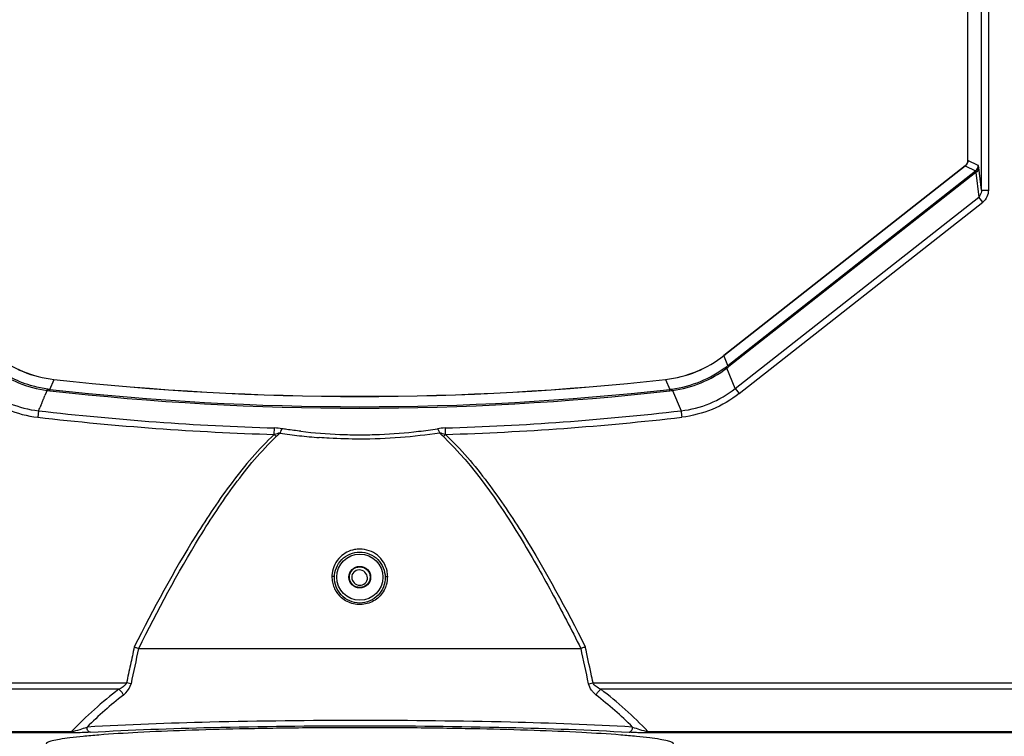
# Model space of a CAD drawing. Units: millimetres. Extents: x -8180 to -4633, y 870 to 3361.
# Drawn here: x -7762 to -7548, y 1714 to 1869 of the extents above; entities that cross this region are included whole.
import ezdxf

# ---------------------------------------------------------------- set-up
doc = ezdxf.new("R2010")
doc.units = ezdxf.units.MM
doc.header["$PDSIZE"] = -1
doc.layers.add('dim', color=1, linetype='Continuous', lineweight=15)
doc.layers.add('solid', color=7, linetype='Continuous', lineweight=30)
doc.dimstyles.new('DIMSTYLE_1', dxfattribs={"dimtxt": 35, "dimasz": 30, "dimexe": 1.5, "dimexo": 1, "dimgap": 0.875, "dimtad": 1, "dimdec": 1, "dimdsep": 46, "dimtxsty": 'Standard', "dimblk": '_FILLED', "dimblk1": '_FILLED', "dimblk2": '_FILLED', "dimcen": 0.09, "dimadec": 0, "dimazin": 0, "dimtp": 0.1, "dimtm": 0.1, "dimtfac": 1, "dimtdec": 3, "dimtmove": 0, "dimatfit": 3, "dimldrblk": '_FILLED', "dimfxl": 0, "dimtolj": 1, "dimarcsym": 0})

# ---------------------------------------------------------------- blocks, each defined once
blk = doc.blocks.new('_FILLED')
at = {"color": 0, "linetype": 'ByBlock'}
blk.add_solid([(0, 0), (-1, 0.1667), (-1, -0.1667)], dxfattribs=at)
blk = doc.blocks.new('*D49')
at = {"layer": 'Defpoints', "color": 0}
for p in [(-7686.97, 2115.76), (-7586.2, 1611.4), (-7409.86, 1611.4)]:
    blk.add_point(p, dxfattribs=at)
at = {"layer": 'dim', "color": 0, "lineweight": -2}
for p, q in [((-7685.97, 2115.76), (-7408.36, 2115.76)), ((-7409.86, 2085.76), (-7409.86, 1641.4)), ((-7585.2, 1611.4), (-7408.36, 1611.4))]:
    blk.add_line(p, q, dxfattribs=at)
at = {"layer": 'dim', "color": 0, "lineweight": -2, "xscale": 30, "yscale": 30, "zscale": 30}
for p, rotation in [((-7409.86, 2115.76), 90), ((-7409.86, 1611.4), 270)]:
    blk.add_blockref('_FILLED', p, dxfattribs=dict(at, rotation=rotation))
at = {"layer": 'dim', "color": 0, "insert": (-7431.15, 1863), "char_height": 35, "attachment_point": 2, "rotation": 90}
blk.add_mtext('\\A1;{\\fArial|b0|i0|c161|p34;\\H0.57143x;504}', dxfattribs=at)
blk = doc.blocks.new('*D44')
at = {"layer": 'Defpoints', "color": 0}
for p in [(-7535.96, 2057.17), (-7457.85, 2057.17), (-7559.31, 1709.15)]:
    blk.add_point(p, dxfattribs=at)
at = {"layer": 'dim', "color": 0, "lineweight": -2}
for p, q in [((-7534.96, 2057.17), (-7456.35, 2057.17)), ((-7457.85, 1739.15), (-7457.85, 2027.17)), ((-7558.31, 1709.15), (-7456.35, 1709.15))]:
    blk.add_line(p, q, dxfattribs=at)
at = {"layer": 'dim', "color": 0, "lineweight": -2, "xscale": 30, "yscale": 30, "zscale": 30}
for p, rotation in [((-7457.85, 2057.17), 90), ((-7457.85, 1709.15), 270)]:
    blk.add_blockref('_FILLED', p, dxfattribs=dict(at, rotation=rotation))
at = {"layer": 'dim', "color": 0, "insert": (-7468.94, 1880.08), "char_height": 35, "attachment_point": 5, "rotation": 90}
blk.add_mtext('\\A1;{\\fArial|b0|i0|c0|p34;\\H0.57143x;3\\fArial|b0|i0|c161|p34;48}', dxfattribs=at)

msp = doc.modelspace()

# ---------------------------------------------------------------- linework, layer by layer
at = {"layer": 'solid'}
for p, q in [((-7553.209, 1832.406), (-7553.209, 1982.766)), ((-7551.711, 1982.164), (-7551.711, 1832.406)), ((-7556.135, 1838.873), (-7556.135, 1969.917)), ((-7553.906, 1837.79), (-7556.135, 1838.873)), ((-7609.104, 1796.516), (-7556.707, 1837.718)), ((-7556.707, 1837.695), (-7609.104, 1796.494)), ((-7608.225, 1794.35), (-7554.478, 1836.613)), ((-7554.434, 1836.251), (-7608.032, 1794.105)), ((-7556.707, 1837.695), (-7554.478, 1836.613)), ((-7554.434, 1836.251), (-7553.792, 1830.911)), ((-7553.209, 1832.406), (-7553.804, 1837.355)), ((-7553.209, 1832.406), (-7551.711, 1832.406)), ((-7606.634, 1789.36), (-7553.792, 1830.911)), ((-7605.765, 1788.256), (-7552.924, 1829.807)), ((-7552.924, 1829.807), (-7553.792, 1830.911)), ((-7608.225, 1794.35), (-7609.104, 1796.494)), ((-7606.634, 1789.36), (-7608.452, 1793.782)), ((-7608.225, 1794.35), (-7608.032, 1794.105)), ((-7755.402, 1789.166), (-7754.5, 1791.308)), ((-7621.769, 1791.308), (-7620.868, 1789.166)), ((-7620.286, 1788.924), (-7618.415, 1784.508)), ((-7606.634, 1789.36), (-7605.765, 1788.256)), ((-7756.317, 1788.161), (-7756.463, 1787.805)), ((-7757.855, 1784.508), (-7758.017, 1783.113)), ((-7757.377, 1785.628), (-7757.523, 1785.272)), ((-7706.701, 1779.37), (-7706.658, 1780.774)), ((-7706.27, 1778.91), (-7706.701, 1779.37)), ((-7669.569, 1779.37), (-7670, 1778.91)), ((-7736.157, 1732.916), (-7736.107, 1732.907)), ((-7736.107, 1732.907), (-7640.164, 1732.907)), ((-7640.164, 1732.907), (-7640.113, 1732.916)), ((-7830.079, 1725.474), (-7738.76, 1725.474)), ((-7737.791, 1725.266), (-7738.76, 1725.474)), ((-7638.479, 1725.266), (-7637.51, 1725.474)), ((-7637.51, 1725.474), (-7546.191, 1725.474)), ((-7740.442, 1724.059), (-7829.913, 1724.059)), ((-7546.357, 1724.059), (-7635.828, 1724.059)), ((-7830.895, 1714.892), (-7750.677, 1714.892)), ((-7750.677, 1714.6), (-7830.895, 1714.6)), ((-7750.677, 1714.6), (-7750.677, 1714.892)), ((-7747.33, 1715.759), (-7747.331, 1715.853)), ((-7625.593, 1714.892), (-7545.375, 1714.892)), ((-7625.593, 1714.892), (-7625.593, 1714.6)), ((-7545.375, 1714.6), (-7625.593, 1714.6))]:
    msp.add_line(p, q, dxfattribs=at)
msp.add_lwpolyline([(-7628.939, 1715.785), (-7628.939, 1715.808), (-7628.94, 1715.831), (-7628.939, 1715.857)], dxfattribs=at)
for radius in [5, 2.344, 2.25]:
    msp.add_circle((-7688.135, 1748.395), radius, dxfattribs=at)
for centre, radius, start, end in [((-7555.41, 1837.793), 1.504, 308.28755, 359.9033), ((-7751.733, 1816.146), 24.97, 231.82527, 263.61815), ((-7751.733, 1816.123), 24.969, 231.82482, 263.61839), ((-7624.537, 1816.145), 24.969, 276.38161, 308.17518), ((-7624.537, 1816.124), 24.97, 276.38185, 308.17473), ((-7752.617, 1813.966), 25.267, 233.01544, 262.34045), ((-7623.794, 1814.295), 25.303, 277.69008, 306.97488), ((-7623.653, 1813.966), 25.267, 277.65749, 306.98277), ((-7621.153, 1810.774), 20.901, 306.99814, 308.20828), ((-7623.947, 1814.345), 25.748, 306.99914, 308.17898), ((-7688.135, 2387.648), 600, 263.648817, 276.351192), ((-7688.135, 2387.626), 600, 263.648808, 276.351183), ((-7755.25, 1807.561), 23.2, 231.67536, 263.55123), ((-7752.596, 1814.153), 25.455, 262.34846, 263.57925), ((-7753.101, 1809.834), 20.798, 262.36861, 263.64687), ((-7688.135, 2387.631), 602.545, 263.586355, 276.409443), ((-7688.135, 2387.631), 602.234, 263.586891, 276.413061), ((-7623.728, 1814.43), 25.737, 276.37281, 277.6856), ((-7623.175, 1809.862), 20.827, 276.36042, 277.63501), ((-7621.02, 1807.559), 23.198, 276.44673, 308.32512), ((-7755.192, 1807.701), 24.75, 231.78032, 263.44648), ((-7688.133, 2387.633), 607.142, 263.405758, 268.251533), ((-7688.072, 2386.318), 605.826, 271.746329, 276.602352), ((-7330.195, 1819.472), 290.333, 186.91682, 187.19359), ((-7688.133, 2387.633), 608.546, 263.405758, 268.25154), ((-7688.072, 2386.318), 607.23, 271.746129, 276.603724), ((-7687.35, 1880.334), 100.996, 276.81748, 279.15867), ((-7703.145, 1767.736), 12.165, 100.904, 106.9933), ((-7669.199, 1740.14), 53.641, 132.51117, 133.71655), ((-7689.513, 1880.683), 102.251, 261.03503, 263.40854), ((-7688.215, 1886.516), 107.218, 263.20067, 267.7408), ((-7688.117, 1888.465), 109.17, 267.73004, 269.99144), ((-7688.153, 1888.513), 109.218, 270.00994, 272.26954), ((-7687.95, 1885.199), 105.898, 272.2312, 276.82758), ((-7707.331, 1739.871), 54.016, 46.28135, 47.47816), ((-7673.114, 1767.79), 12.11, 72.98011, 79.09599), ((-7688.135, 1748.395), 1.75, 160.02521, 332.83421), ((-7688.228, 1748.202), 1.75, 340.01951, 157.42589), ((-7688.238, 1748.452), 6.158, 0.89761, 12.3359), ((-7688.115, 1748.504), 6.082, 214.1059, 225.55426), ((-5749.519, 1304.56), 2032.294, 167.832246, 168.05278), ((-9626.591, 1304.597), 2032.129, 11.947118, 12.167669), ((-7687.678, 1654.854), 87.026, 127.32292, 136.37904), ((-7686.282, 1654.389), 86.633, 127.85488, 134.80748), ((-7689.596, 1654.827), 86.046, 45.17318, 52.17252), ((-7688.592, 1654.854), 87.025, 43.62093, 52.67706)]:
    msp.add_arc(centre, radius, start, end, dxfattribs=at)
for points in [[(-7556.707, 1837.718), (-7556.365, 1837.988), (-7556.135, 1838.459), (-7556.135, 1838.895)], [(-7556.135, 1838.873), (-7556.135, 1838.437), (-7556.364, 1837.966), (-7556.707, 1837.695)], [(-7756.317, 1788.161), (-7756.209, 1788.416), (-7756.093, 1788.669), (-7755.985, 1788.924)], [(-7757.065, 1786.363), (-7756.965, 1786.598), (-7756.874, 1786.837), (-7756.774, 1787.072)], [(-7756.746, 1787.143), (-7756.652, 1787.364), (-7756.556, 1787.584), (-7756.463, 1787.805)], [(-7757.855, 1784.508), (-7757.747, 1784.764), (-7757.631, 1785.016), (-7757.523, 1785.272)], [(-7757.377, 1785.628), (-7757.283, 1785.85), (-7757.187, 1786.07), (-7757.094, 1786.291)], [(-7704.995, 1780.625), (-7705.544, 1780.714), (-7706.102, 1780.757), (-7706.658, 1780.774)], [(-7669.61, 1780.774), (-7670.167, 1780.757), (-7670.725, 1780.714), (-7671.274, 1780.625)], [(-7715.237, 1768.527), (-7712.519, 1772.204), (-7709.588, 1775.763), (-7706.27, 1778.91)], [(-7701.25, 1779.108), (-7699.818, 1778.934), (-7698.38, 1778.798), (-7696.942, 1778.688)], [(-7722.893, 1757.093), (-7720.498, 1761.004), (-7717.968, 1764.841), (-7715.237, 1768.527)], [(-7736.108, 1732.907), (-7732.023, 1741.136), (-7727.69, 1749.258), (-7722.893, 1757.093)], [(-7688.135, 1754.489), (-7688.529, 1754.487), (-7688.925, 1754.45), (-7689.312, 1754.373)], [(-7694.188, 1748.549), (-7694.194, 1748.142), (-7694.16, 1747.732), (-7694.08, 1747.333)], [(-7694.142, 1749.169), (-7694.165, 1748.963), (-7694.179, 1748.756), (-7694.188, 1748.549)], [(-7682.331, 1746.75), (-7682.149, 1747.327), (-7682.08, 1747.943), (-7682.081, 1748.549)], [(-7694.08, 1747.333), (-7694.04, 1747.136), (-7693.993, 1746.94), (-7693.937, 1746.748)], [(-7693.937, 1746.748), (-7693.881, 1746.553), (-7693.813, 1746.36), (-7693.732, 1746.174)], [(-7693.732, 1746.174), (-7693.576, 1745.796), (-7693.379, 1745.433), (-7693.151, 1745.093)], [(-7682.535, 1746.177), (-7682.456, 1746.364), (-7682.389, 1746.556), (-7682.331, 1746.75)], [(-7737.081, 1733.244), (-7737.221, 1732.596), (-7737.362, 1731.949), (-7737.501, 1731.301)], [(-7637.925, 1727.417), (-7638.339, 1729.361), (-7638.768, 1731.301), (-7639.189, 1733.244)], [(-7737.501, 1731.301), (-7737.781, 1730.006), (-7738.068, 1728.713), (-7738.345, 1727.417)], [(-7738.345, 1727.417), (-7738.483, 1726.769), (-7738.623, 1726.122), (-7738.76, 1725.474)], [(-7637.51, 1725.474), (-7637.647, 1726.122), (-7637.787, 1726.769), (-7637.925, 1727.417)], [(-7637.834, 1723.832), (-7638.134, 1724.262), (-7638.356, 1724.757), (-7638.479, 1725.266)], [(-7636.852, 1724.651), (-7637.132, 1724.863), (-7637.389, 1725.144), (-7637.51, 1725.474)], [(-7635.828, 1724.059), (-7636.19, 1724.216), (-7636.539, 1724.412), (-7636.852, 1724.651)]]:
    msp.add_open_spline(points, degree=3, dxfattribs=at)
for points, knots in [([(-7554.478, 1836.613), (-7554.445, 1836.601), (-7554.448, 1836.437), (-7554.434, 1836.338), (-7554.434, 1836.251)], [0, 0, 0, 0, 0.2903952, 1, 1, 1, 1]), ([(-7553.804, 1837.355), (-7553.807, 1837.24), (-7553.876, 1836.807), (-7554.17, 1836.429), (-7554.434, 1836.251)], [0, 0, 0, 0, 0.2658103, 1, 1, 1, 1]), ([(-7553.804, 1837.355), (-7553.817, 1837.459), (-7553.848, 1837.588), (-7553.866, 1837.771), (-7553.906, 1837.79)], [0, 0, 0, 0, 0.7018085, 1, 1, 1, 1]), ([(-7553.209, 1832.406), (-7553.202, 1832), (-7553.337, 1831.427), (-7553.69, 1831.005), (-7553.792, 1830.911)], [0, 0, 0, 0, 0.7444804, 1, 1, 1, 1]), ([(-7551.711, 1832.406), (-7551.718, 1831.914), (-7551.883, 1830.91), (-7552.533, 1830.105), (-7552.924, 1829.807)], [0, 0, 0, 0, 0.5004025, 1, 1, 1, 1]), ([(-7755.863, 1789.22), (-7756.93, 1789.363), (-7761.14, 1790.21), (-7765.129, 1792.147), (-7767.695, 1794.081)], [0, 0, 0, 0, 0.2508581, 1, 1, 1, 1]), ([(-7608.452, 1793.782), (-7608.487, 1793.846), (-7608.532, 1793.94), (-7608.581, 1794.046), (-7608.575, 1794.081)], [0, 0, 0, 0, 0.6697216, 1, 1, 1, 1]), ([(-7755.985, 1788.924), (-7755.965, 1788.994), (-7755.931, 1789.092), (-7755.891, 1789.202), (-7755.862, 1789.223)], [0, 0, 0, 0, 0.6697655, 1, 1, 1, 1]), ([(-7755.439, 1788.857), (-7755.433, 1788.897), (-7755.419, 1789), (-7755.409, 1789.103), (-7755.402, 1789.166)], [0, 0, 0, 0, 0.385996, 1, 1, 1, 1]), ([(-7620.866, 1788.852), (-7620.857, 1788.893), (-7620.836, 1788.997), (-7620.855, 1789.104), (-7620.868, 1789.166)], [0, 0, 0, 0, 0.3948712, 1, 1, 1, 1]), ([(-7620.286, 1788.924), (-7620.306, 1788.994), (-7620.34, 1789.092), (-7620.379, 1789.202), (-7620.408, 1789.223)], [0, 0, 0, 0, 0.6697957, 1, 1, 1, 1]), ([(-7756.774, 1787.072), (-7756.769, 1787.084), (-7756.761, 1787.108), (-7756.751, 1787.131), (-7756.744, 1787.143)], [0, 0, 0, 0, 0.4968855, 1, 1, 1, 1]), ([(-7605.765, 1788.256), (-7607.551, 1786.854), (-7611.522, 1784.52), (-7615.984, 1783.379), (-7618.239, 1783.116)], [0, 0, 0, 0, 0.5000022, 1, 1, 1, 1]), ([(-7757.094, 1786.291), (-7757.089, 1786.303), (-7757.079, 1786.327), (-7757.069, 1786.351), (-7757.063, 1786.363)], [0, 0, 0, 0, 0.4988876, 1, 1, 1, 1]), ([(-7704.995, 1780.625), (-7705.105, 1780.529), (-7705.285, 1780.213), (-7705.396, 1779.881), (-7705.446, 1779.681)], [0, 0, 0, 0, 0.4156114, 1, 1, 1, 1]), ([(-7700.909, 1780.052), (-7701.937, 1780.175), (-7703.301, 1780.356), (-7704.659, 1780.571), (-7704.995, 1780.625)], [0, 0, 0, 0, 0.7526668, 1, 1, 1, 1]), ([(-7671.274, 1780.625), (-7671.165, 1780.529), (-7670.984, 1780.213), (-7670.874, 1779.881), (-7670.823, 1779.681)], [0, 0, 0, 0, 0.4156001, 1, 1, 1, 1]), ([(-7669.611, 1780.774), (-7669.61, 1780.7), (-7669.596, 1780.232), (-7669.581, 1779.764), (-7669.569, 1779.37)], [0, 0, 0, 0, 0.157444, 1, 1, 1, 1]), ([(-7706.701, 1779.37), (-7710.073, 1776.214), (-7716.076, 1769.115), (-7726.352, 1753.743), (-7732.927, 1741.501), (-7737.081, 1733.244)], [0, 0, 0, 0, 0.2498638, 0.4999199, 1, 1, 1, 1]), ([(-7688.135, 1778.352), (-7690.343, 1778.367), (-7693.282, 1778.444), (-7696.214, 1778.634), (-7696.942, 1778.688)], [0, 0, 0, 0, 0.7515669, 1, 1, 1, 1]), ([(-7670.823, 1779.681), (-7673.645, 1779.253), (-7679.402, 1778.563), (-7685.197, 1778.373), (-7688.135, 1778.352)], [0, 0, 0, 0, 0.4927588, 1, 1, 1, 1]), ([(-7670, 1778.91), (-7663.431, 1772.534), (-7655.46, 1761.093), (-7646.435, 1745.171), (-7642.194, 1737.023), (-7640.164, 1732.907)], [0, 0, 0, 0, 0.4993702, 0.7496794, 1, 1, 1, 1]), ([(-7669.569, 1779.369), (-7666.197, 1776.214), (-7660.194, 1769.115), (-7649.918, 1753.743), (-7643.343, 1741.501), (-7639.189, 1733.244)], [0, 0, 0, 0, 0.2498635, 0.4999197, 1, 1, 1, 1]), ([(-7692.347, 1752.792), (-7692.835, 1752.305), (-7693.675, 1751.19), (-7694.065, 1749.844), (-7694.142, 1749.169)], [0, 0, 0, 0, 0.5039721, 1, 1, 1, 1]), ([(-7693.648, 1748.395), (-7693.637, 1749.09), (-7693.346, 1750.503), (-7692.14, 1752.309), (-7690.316, 1753.544), (-7688.859, 1753.836), (-7688.135, 1753.836)], [0, 0, 0, 0, 0.2444867, 0.4930891, 0.7455138, 1, 1, 1, 1]), ([(-7689.312, 1754.373), (-7689.884, 1754.285), (-7690.98, 1753.861), (-7691.935, 1753.192), (-7692.347, 1752.792)], [0, 0, 0, 0, 0.5018038, 1, 1, 1, 1]), ([(-7682.222, 1749.768), (-7682.402, 1750.408), (-7682.862, 1751.694), (-7684.255, 1753.225), (-7686.062, 1754.263), (-7687.447, 1754.474), (-7688.135, 1754.489)], [0, 0, 0, 0, 0.2453981, 0.4943867, 0.7463753, 1, 1, 1, 1]), ([(-7688.135, 1753.836), (-7687.408, 1753.836), (-7685.946, 1753.542), (-7684.122, 1752.302), (-7682.922, 1750.496), (-7682.633, 1749.087), (-7682.622, 1748.395)], [0, 0, 0, 0, 0.2554764, 0.5083223, 0.7565488, 1, 1, 1, 1]), ([(-7693.648, 1748.395), (-7693.657, 1748.466), (-7693.903, 1748.534), (-7694.067, 1748.55), (-7694.188, 1748.549)], [0, 0, 0, 0, 0.3700571, 1, 1, 1, 1]), ([(-7688.135, 1742.785), (-7688.881, 1742.785), (-7690.375, 1743.094), (-7692.216, 1744.383), (-7693.401, 1746.244), (-7693.659, 1747.686), (-7693.648, 1748.395)], [0, 0, 0, 0, 0.2573326, 0.5091659, 0.7553649, 1, 1, 1, 1]), ([(-7682.622, 1748.395), (-7682.611, 1747.685), (-7682.869, 1746.242), (-7684.057, 1744.381), (-7685.897, 1743.093), (-7687.39, 1742.785), (-7688.135, 1742.785)], [0, 0, 0, 0, 0.244862, 0.4912544, 0.7429901, 1, 1, 1, 1]), ([(-7682.622, 1748.395), (-7682.613, 1748.462), (-7682.372, 1748.535), (-7682.206, 1748.55), (-7682.081, 1748.549)], [0, 0, 0, 0, 0.3499144, 1, 1, 1, 1]), ([(-7682.535, 1746.177), (-7682.736, 1745.743), (-7683.197, 1744.892), (-7684.519, 1743.443), (-7686.834, 1742.336), (-7689.899, 1742.429), (-7691.674, 1743.482), (-7692.374, 1744.162)], [0, 0, 0, 0, 0.122344, 0.2455484, 0.4965005, 0.7506113, 1, 1, 1, 1]), ([(-7737.081, 1733.244), (-7736.998, 1733.214), (-7736.69, 1733.105), (-7736.382, 1732.996), (-7736.157, 1732.916)], [0, 0, 0, 0, 0.2702454, 1, 1, 1, 1]), ([(-7639.189, 1733.244), (-7639.272, 1733.214), (-7639.58, 1733.104), (-7639.889, 1732.996), (-7640.113, 1732.916)], [0, 0, 0, 0, 0.2702794, 1, 1, 1, 1]), ([(-7738.76, 1725.474), (-7738.845, 1725.3), (-7739.042, 1724.967), (-7739.614, 1724.472), (-7740.108, 1724.21), (-7740.442, 1724.059)], [0, 0, 0, 0, 0.2581237, 0.5102819, 1, 1, 1, 1]), ([(-7739.445, 1722.791), (-7739.26, 1722.939), (-7738.511, 1723.598), (-7737.944, 1724.516), (-7737.791, 1725.266)], [0, 0, 0, 0, 0.2359945, 1, 1, 1, 1]), ([(-7739.445, 1722.791), (-7739.587, 1723.178), (-7739.91, 1723.645), (-7740.332, 1723.988), (-7740.442, 1724.059)], [0, 0, 0, 0, 0.7583999, 1, 1, 1, 1]), ([(-7636.825, 1722.791), (-7637.098, 1723.025), (-7637.454, 1723.357), (-7637.759, 1723.733), (-7637.834, 1723.832)], [0, 0, 0, 0, 0.7425359, 1, 1, 1, 1]), ([(-7636.825, 1722.791), (-7636.684, 1723.178), (-7636.36, 1723.646), (-7635.938, 1723.988), (-7635.828, 1724.059)], [0, 0, 0, 0, 0.7583741, 1, 1, 1, 1]), ([(-7687.976, 1717.287), (-7698.877, 1717.286), (-7718.67, 1717.072), (-7738.458, 1716.402), (-7747.334, 1715.853)], [0, 0, 0, 0, 0.5506934, 1, 1, 1, 1]), ([(-7746.569, 1714.727), (-7737.831, 1715.264), (-7718.352, 1715.93), (-7688.135, 1716.257), (-7657.919, 1715.93), (-7638.44, 1715.263), (-7629.702, 1714.727)], [0, 0, 0, 0, 0.2246462, 0.5000014, 0.7753557, 1, 1, 1, 1]), ([(-7628.936, 1715.854), (-7637.765, 1716.401), (-7657.447, 1717.068), (-7677.134, 1717.286), (-7687.976, 1717.287)], [0, 0, 0, 0, 0.4492854, 1, 1, 1, 1]), ([(-7620.031, 1712.145), (-7620.031, 1712.305), (-7620.565, 1712.638), (-7621.507, 1712.896), (-7623.172, 1713.241), (-7625.401, 1713.546), (-7628.255, 1713.858), (-7633.168, 1714.278), (-7640.576, 1714.73), (-7650.764, 1715.156), (-7662.391, 1715.474), (-7675.01, 1715.67), (-7688.135, 1715.737), (-7701.26, 1715.67), (-7713.879, 1715.474), (-7725.506, 1715.156), (-7735.694, 1714.73), (-7743.102, 1714.278), (-7748.015, 1713.858), (-7750.869, 1713.546), (-7753.098, 1713.241), (-7754.763, 1712.896), (-7755.705, 1712.638), (-7756.239, 1712.305), (-7756.239, 1712.145)], [0, 0, 0, 0, 0.0035098, 0.0110933, 0.0231946, 0.0398099, 0.0607846, 0.0859665, 0.1479339, 0.2233908, 0.309467, 0.4028637, 0.5, 0.5971363, 0.690533, 0.7766092, 0.8520661, 0.9140335, 0.9392154, 0.9601901, 0.9768054, 0.9889067, 0.9964902, 1, 1, 1, 1]), ([(-7750.677, 1714.892), (-7750.056, 1714.996), (-7748.935, 1715.313), (-7747.831, 1715.674), (-7747.332, 1715.856)], [0, 0, 0, 0, 0.5421418, 1, 1, 1, 1]), ([(-7748.825, 1714.629), (-7748.971, 1714.625), (-7749.588, 1714.609), (-7750.206, 1714.6), (-7750.677, 1714.6)], [0, 0, 0, 0, 0.2362286, 1, 1, 1, 1]), ([(-7746.569, 1714.727), (-7746.736, 1714.716), (-7747.487, 1714.674), (-7748.24, 1714.645), (-7748.825, 1714.629)], [0, 0, 0, 0, 0.2217501, 1, 1, 1, 1]), ([(-7746.569, 1714.727), (-7746.779, 1714.736), (-7747.215, 1715.036), (-7747.331, 1715.511), (-7747.331, 1715.759)], [0, 0, 0, 0, 0.4588291, 1, 1, 1, 1]), ([(-7627.441, 1714.629), (-7627.651, 1714.634), (-7628.405, 1714.659), (-7629.158, 1714.694), (-7629.702, 1714.727)], [0, 0, 0, 0, 0.2783956, 1, 1, 1, 1]), ([(-7629.701, 1714.727), (-7629.448, 1714.738), (-7629.021, 1715.105), (-7628.937, 1715.574), (-7628.941, 1715.785)], [0, 0, 0, 0, 0.5459352, 1, 1, 1, 1]), ([(-7628.939, 1715.857), (-7628.439, 1715.674), (-7627.336, 1715.313), (-7626.214, 1714.996), (-7625.593, 1714.892)], [0, 0, 0, 0, 0.4578759, 1, 1, 1, 1]), ([(-7625.593, 1714.6), (-7625.754, 1714.6), (-7626.37, 1714.603), (-7626.987, 1714.616), (-7627.441, 1714.629)], [0, 0, 0, 0, 0.2620549, 1, 1, 1, 1])]:
    msp.add_open_spline(points, degree=3, knots=knots, dxfattribs=at)

# ---------------------------------------------------------------- dimensions: what is measured, and where the dimension line sits
at = {"layer": 'dim'}
for base, p1, p2, angle, text, picture, middle in [((-7409.855, 1611.395), (-7686.968, 2115.764), (-7586.198, 1611.395), 270, '{\\fArial|b0|i0|c161|p34;\\H0.57143x;504}', '*D49', (-7409.855, 1862.997)), ((-7457.847, 2057.167), (-7559.306, 1709.145), (-7535.956, 2057.167), 90, '{\\fArial|b0|i0|c0|p34;\\H0.57143x;3\\fArial|b0|i0|c161|p34;48}', '*D44', (-7457.847, 1880.08))]:
    dim = msp.add_linear_dim(base=base, p1=p1, p2=p2, angle=angle, text=text, dimstyle='DIMSTYLE_1', dxfattribs=at)
    dim.commit()
    dim.dimension.update_dxf_attribs({"geometry": picture, "text_midpoint": middle, "dimtype": 160})

doc.saveas('drawing.dxf')
